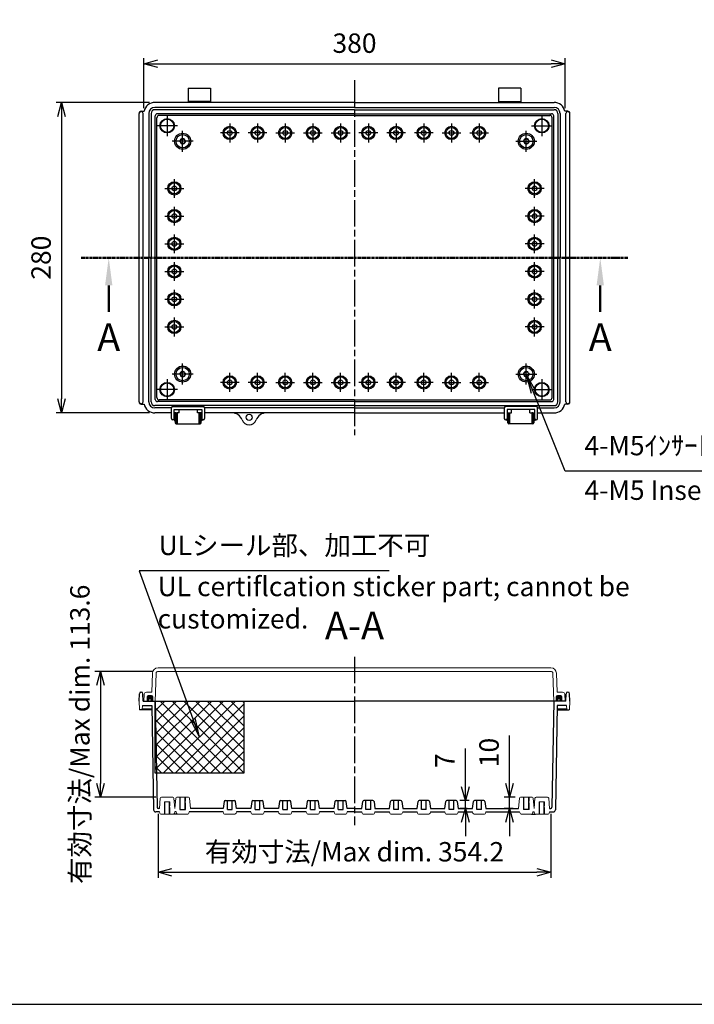
# Model space of a CAD drawing. Units: millimetres. Extents: x 0 to 4080, y 0 to 1400.
# Drawn here: x 2464 to 3072, y 0 to 888 of the extents above; entities that cross this region are included whole.
import ezdxf

# ---------------------------------------------------------------- set-up
doc = ezdxf.new("R2010")
doc.units = ezdxf.units.MM
doc.header["$LTSCALE"] = 2
for name, pattern in [('AM_ISO02W050x2', [3.75, 3, -0.75]), ('AM_ISO08W050', [18, 12, -1.5, 3, -1.5]), ('CENTER', [2, 1.25, -0.25, 0.25, -0.25])]:
    doc.linetypes.add(name, pattern=pattern)
for name, color, linetype, lineweight in [('AM_10', 7, 'AM_ISO08W050', 50), ('AM_5', 3, 'Continuous', 25), ('AM_7', 4, 'AM_ISO08W050', 25), ('ｶﾞｽｹｯﾄ', 5, 'Continuous', 50), ('ﾄｯﾌﾟｶﾊﾞｰ', 7, 'Continuous', 25), ('ﾎﾞﾃﾞｨｰ', 2, 'Continuous', 25), ('ﾎﾞﾃﾞｨｰ0', 2, 'AM_ISO02W050x2', 13), ('ﾗｯﾁ', 3, 'Continuous', 25), ('ﾗｯﾁ金具', 6, 'Continuous', 25)]:
    doc.layers.add(name, color=color, linetype=linetype, lineweight=lineweight)
doc.layers.add('ULｼｰﾙ', color=7, linetype='Continuous')
doc.styles.add('ACISOTS', font='isocp.shx', dxfattribs={"height": 1, "bigfont": 'extfont.shx'})
doc.styles.get("Standard").update_dxf_attribs({"font": 'ISOCP.SHX', "bigfont": 'EXTFONT.SHX'})
doc.styles.add('takachi1', font='MS PGothic.ttf', dxfattribs={"height": 2.5})
doc.dimstyles.new('AM_ISO$0', dxfattribs={"dimtxt": 3.5, "dimasz": 2.5, "dimexe": 1, "dimexo": 1, "dimgap": 1.5, "dimtad": 1, "dimdsep": 46, "dimtxsty": 'STANDARD', "dimblk": 'OPEN30', "dimcen": 0, "dimclrd": 3, "dimclre": 3, "dimclrt": 2, "dimadec": 0, "dimazin": 2, "dimtp": 0.1, "dimtm": 0.1, "dimtfac": 0.71, "dimtmove": 0, "dimatfit": 3, "dimldrblk": 'OPEN30', "dimfxl": 1, "dimlwd": -1, "dimlwe": -1, "dimarcsym": 0})

# ---------------------------------------------------------------- blocks, each defined once
blk = doc.blocks.new('*S71')
at = {"layer": 'AM_10', "color": 7, "linetype": 'CENTER'}
for p, q in [((2519.26, 673.58), (2569.26, 673.58)), ((3012.66, 673.58), (2962.66, 673.58))]:
    blk.add_line(p, q, dxfattribs=at)
at = {"layer": 'AM_10', "color": 1, "linetype": 'CENTER'}
blk.add_line((2569.26, 673.58), (2962.66, 673.58), dxfattribs=at)
at = {"layer": 'AM_10', "color": 7, "linetype": 'AM_ISO08W050'}
for p, q in [((2544.26, 648.58), (2544.26, 623.58)), ((2987.66, 648.58), (2987.66, 623.58))]:
    blk.add_line(p, q, dxfattribs=at)
at = {"layer": 'AM_10', "color": 7, "linetype": 'Continuous', "extrusion": (0, 0, -1)}
blk.add_trace([(-2540.97, 648.58), (-2547.56, 648.58), (-2544.26, 673.58)], dxfattribs=at)
at = {"layer": 'AM_10', "color": 7, "linetype": 'Continuous'}
blk.add_trace([(2990.96, 648.58), (2984.37, 648.58), (2987.66, 673.58)], dxfattribs=at)
at = {"layer": 'AM_10', "color": 7, "char_height": 25, "attachment_point": 5, "style": 'ACISOTS'}
for s, insert in [('A', (2544.26, 598.58)), ('A', (2987.66, 598.58)), ('A-A', (2765.96, 338.58))]:
    blk.add_mtext(s, dxfattribs=dict(at, insert=insert))
blk = doc.blocks.new('_Open30')
at = {"color": 0, "linetype": 'ByBlock', "lineweight": -2}
for p, q in [((-1, 0.268), (0, 0)), ((0, 0), (-1, -0.268)), ((0, 0), (-1, 0))]:
    blk.add_line(p, q, dxfattribs=at)
blk = doc.blocks.new('*D38')
at = {"layer": 'AM_5', "color": 3}
for p, q in [((2580.96, 813.58), (2496.76, 813.58)), ((2501.76, 801.08), (2501.76, 546.08)), ((2580.96, 533.58), (2496.76, 533.58))]:
    blk.add_line(p, q, dxfattribs=at)
at = {"layer": 'Defpoints', "color": 0}
for p in [(2585.96, 813.58), (2501.76, 533.58), (2585.96, 533.58)]:
    blk.add_point(p, dxfattribs=at)
at = {"layer": 'AM_5', "color": 3, "xscale": 12.5, "yscale": 12.5, "zscale": 12.5}
for p, rotation in [((2501.76, 813.58), 90), ((2501.76, 533.58), 270)]:
    blk.add_blockref('_Open30', p, dxfattribs=dict(at, rotation=rotation))
at = {"layer": 'AM_5', "color": 2, "insert": (2485.51, 673.58), "char_height": 17.5, "attachment_point": 5, "rotation": 90}
blk.add_mtext('280', dxfattribs=at)
blk = doc.blocks.new('*D39')
at = {"layer": 'AM_5', "color": 3}
for p, q in [((2575.96, 808.58), (2575.96, 853.58)), ((2955.96, 808.58), (2955.96, 853.58)), ((2588.46, 848.58), (2943.46, 848.58))]:
    blk.add_line(p, q, dxfattribs=at)
at = {"layer": 'Defpoints', "color": 0}
for p in [(2955.96, 848.58), (2575.96, 803.58), (2955.96, 803.58)]:
    blk.add_point(p, dxfattribs=at)
at = {"layer": 'AM_5', "color": 3, "xscale": 12.5, "yscale": 12.5, "zscale": 12.5, "rotation": 180}
blk.add_blockref('_Open30', (2575.96, 848.58), dxfattribs=at)
at = {"layer": 'AM_5', "color": 3, "xscale": 12.5, "yscale": 12.5, "zscale": 12.5}
blk.add_blockref('_Open30', (2955.96, 848.58), dxfattribs=at)
at = {"layer": 'AM_5', "color": 2, "insert": (2765.96, 864.83), "char_height": 17.5, "attachment_point": 5}
blk.add_mtext('380', dxfattribs=at)
blk = doc.blocks.new('*D41')
at = {"layer": 'AM_5', "color": 3}
for p, q in [((2588.84, 171.78), (2588.84, 114.08)), ((2943.09, 171.78), (2943.09, 114.08)), ((2601.34, 119.08), (2930.59, 119.08))]:
    blk.add_line(p, q, dxfattribs=at)
at = {"layer": 'Defpoints', "color": 0}
for p in [(2588.84, 176.78), (2943.09, 176.78), (2943.09, 119.08)]:
    blk.add_point(p, dxfattribs=at)
at = {"layer": 'AM_5', "color": 3, "xscale": 12.5, "yscale": 12.5, "zscale": 12.5, "rotation": 180}
blk.add_blockref('_Open30', (2588.84, 119.08), dxfattribs=at)
at = {"layer": 'AM_5', "color": 3, "xscale": 12.5, "yscale": 12.5, "zscale": 12.5}
blk.add_blockref('_Open30', (2943.09, 119.08), dxfattribs=at)
at = {"layer": 'AM_5', "color": 2, "insert": (2765.96, 135.33), "char_height": 17.5, "attachment_point": 5}
blk.add_mtext('有効寸法/Max dim. 354.2', dxfattribs=at)
blk = doc.blocks.new('*D51')
at = {"layer": 'AM_5', "color": 3}
for p, q in [((2583.98, 300.38), (2531.76, 300.38)), ((2536.76, 287.88), (2536.76, 199.28)), ((2586.78, 186.78), (2531.76, 186.78))]:
    blk.add_line(p, q, dxfattribs=at)
at = {"layer": 'Defpoints', "color": 0}
for p in [(2588.98, 300.38), (2536.76, 186.78), (2591.78, 186.78)]:
    blk.add_point(p, dxfattribs=at)
at = {"layer": 'AM_5', "color": 3, "xscale": 12.5, "yscale": 12.5, "zscale": 12.5}
for p, rotation in [((2536.76, 300.38), 90), ((2536.76, 186.78), 270)]:
    blk.add_blockref('_Open30', p, dxfattribs=dict(at, rotation=rotation))
at = {"layer": 'AM_5', "color": 2, "insert": (2520.51, 243.58), "char_height": 17.5, "attachment_point": 5, "rotation": 90}
blk.add_mtext('有効寸法/Max dim. 113.6', dxfattribs=at)
blk = doc.blocks.new('*D52')
at = {"layer": 'AM_5', "color": 3}
for p, q in [((2865.96, 196.28), (2865.96, 230.78)), ((2869.35, 183.78), (2860.96, 183.78)), ((2865.96, 176.78), (2865.96, 183.78)), ((2867.47, 176.78), (2860.96, 176.78)), ((2865.96, 164.28), (2865.96, 151.78))]:
    blk.add_line(p, q, dxfattribs=at)
at = {"layer": 'Defpoints', "color": 0}
for p in [(2865.96, 183.78), (2874.35, 183.78), (2872.47, 176.78)]:
    blk.add_point(p, dxfattribs=at)
at = {"layer": 'AM_5', "color": 3, "xscale": 12.5, "yscale": 12.5, "zscale": 12.5}
for p, rotation in [((2865.96, 183.78), 270), ((2865.96, 176.78), 90)]:
    blk.add_blockref('_Open30', p, dxfattribs=dict(at, rotation=rotation))
at = {"layer": 'AM_5', "color": 2, "insert": (2849.71, 219.78), "char_height": 17.5, "attachment_point": 5, "rotation": 90}
blk.add_mtext('7', dxfattribs=at)
blk = doc.blocks.new('*D53')
at = {"layer": 'AM_5', "color": 3}
for p, q in [((2905.86, 199.28), (2905.86, 242.54)), ((2910.76, 186.78), (2900.86, 186.78)), ((2905.86, 176.78), (2905.86, 186.78)), ((2908.96, 176.78), (2900.86, 176.78)), ((2905.86, 164.28), (2905.86, 151.78))]:
    blk.add_line(p, q, dxfattribs=at)
at = {"layer": 'Defpoints', "color": 0}
for p in [(2905.86, 186.78), (2915.76, 186.78), (2913.96, 176.78)]:
    blk.add_point(p, dxfattribs=at)
at = {"layer": 'AM_5', "color": 3, "xscale": 12.5, "yscale": 12.5, "zscale": 12.5}
for p, rotation in [((2905.86, 186.78), 270), ((2905.86, 176.78), 90)]:
    blk.add_blockref('_Open30', p, dxfattribs=dict(at, rotation=rotation))
at = {"layer": 'AM_5', "color": 2, "insert": (2889.61, 227.16), "char_height": 17.5, "attachment_point": 5, "rotation": 90}
blk.add_mtext('10', dxfattribs=at)
blk = doc.blocks.new('TK-A3')
blk.add_lwpolyline([(0, 0), (403, 0), (403, 280), (0, 280)], close=True)
blk = doc.blocks.new('*S74')
at = {"layer": 'ULｼｰﾙ', "color": 3}
for p, q in [((2797.22, 391.08), (2571.76, 391.08)), ((2571.76, 391.08), (2620.2, 257.53))]:
    blk.add_line(p, q, dxfattribs=at)
at = {"layer": 'ULｼｰﾙ', "color": 3, "linetype": 'Continuous'}
for p, q in [((2626.16, 241.08), (2622.36, 258.32)), ((2618.03, 256.75), (2626.16, 241.08)), ((2620.2, 257.53), (2626.16, 241.08))]:
    blk.add_line(p, q, dxfattribs=at)
at = {"layer": 'ULｼｰﾙ', "color": 2, "insert": (2589.26, 399.83), "char_height": 17.5, "attachment_point": 7, "style": 'ACISOTS'}
blk.add_mtext('ULシール部、加工不可', dxfattribs=at)
blk = doc.blocks.new('*S77')
at = {"layer": 'AM_5', "color": 3, "linetype": 'Continuous'}
for p, q in [((2927.46, 552.33), (2920.96, 568.58)), ((2929.6, 553.19), (2920.96, 568.58)), ((2920.96, 568.58), (2925.32, 551.48))]:
    blk.add_line(p, q, dxfattribs=at)
at = {"layer": 'AM_5', "color": 3}
for p, q in [((2955.96, 481.08), (2927.46, 552.33)), ((3102.09, 481.08), (2955.96, 481.08))]:
    blk.add_line(p, q, dxfattribs=at)
at = {"layer": 'AM_5', "color": 2, "insert": (2973.46, 489.83), "char_height": 17.5, "attachment_point": 7, "style": 'ACISOTS'}
blk.add_mtext('4-M5ｲﾝｻｰﾄﾅｯﾄ', dxfattribs=at)
blk = doc.blocks.new('*S72')
at = {"layer": 'AM_10', "color": 7, "linetype": 'CENTER'}
for p, q in [((2519.26, 673.58), (2569.26, 673.58)), ((3012.66, 673.58), (2962.66, 673.58))]:
    blk.add_line(p, q, dxfattribs=at)
at = {"layer": 'AM_10', "color": 1, "linetype": 'CENTER'}
blk.add_line((2569.26, 673.58), (2962.66, 673.58), dxfattribs=at)
at = {"layer": 'AM_10', "color": 7, "linetype": 'AM_ISO08W050'}
for p, q in [((2544.26, 648.58), (2544.26, 623.58)), ((2987.66, 648.58), (2987.66, 623.58))]:
    blk.add_line(p, q, dxfattribs=at)
at = {"layer": 'AM_10', "color": 7, "linetype": 'Continuous', "extrusion": (0, 0, -1)}
blk.add_trace([(-2540.97, 648.58), (-2547.56, 648.58), (-2544.26, 673.58)], dxfattribs=at)
at = {"layer": 'AM_10', "color": 7, "linetype": 'Continuous'}
blk.add_trace([(2990.96, 648.58), (2984.37, 648.58), (2987.66, 673.58)], dxfattribs=at)
at = {"layer": 'AM_10', "color": 7, "char_height": 25, "attachment_point": 5, "style": 'ACISOTS'}
for s, insert in [('A', (2544.26, 598.58)), ('A', (2987.66, 598.58)), ('A-A', (2765.96, 338.58))]:
    blk.add_mtext(s, dxfattribs=dict(at, insert=insert))

msp = doc.modelspace()

# ---------------------------------------------------------------- hatches: boundary and pattern name
at = {"layer": 'ULｼｰﾙ', "ltscale": 2}
h = msp.add_hatch(dxfattribs=at)
h.set_pattern_fill('_USER', color=256, scale=7.5, angle=45, style=0, double=1, pattern_type=0)
h.set_pattern_definition([(45, (2237.481, -688.3835), (-5.3033, 5.3033), []), (135, (2237.481, -688.3835), (-5.3033, -5.3033), [])])
h.paths.add_polyline_path([(2666.16, 273.58), (2586.16, 273.58), (2586.16, 208.58), (2666.16, 208.58)])
at = {"layer": 'ｶﾞｽｹｯﾄ'}
h = msp.add_hatch(color=256, dxfattribs=at)
edge = h.paths.add_edge_path()
edge.add_arc((2581.46, 275.08), 0.995, 90, 180)
edge.add_line((2580.46, 275.08), (2580.46, 273.58))
edge.add_line((2580.46, 273.58), (2578.96, 273.58))
edge.add_line((2578.96, 273.58), (2578.96, 277.58))
edge.add_arc((2579.96, 277.58), 1, -270, -180, ccw=False)
edge.add_line((2579.96, 278.58), (2582.96, 278.58))
edge.add_arc((2582.96, 277.58), 1, 0, 90, ccw=False)
edge.add_line((2583.96, 277.58), (2583.96, 273.58))
edge.add_line((2583.96, 273.58), (2582.46, 273.58))
edge.add_line((2582.46, 273.58), (2582.46, 275.08))
edge.add_arc((2581.47, 275.08), 0.995, 0, 90)
edge.add_line((2581.47, 276.08), (2581.46, 276.08))
h = msp.add_hatch(color=256, dxfattribs=at)
edge = h.paths.add_edge_path()
edge.add_arc((2950.47, 275.08), 0.995, 0, 90, ccw=False)
edge.add_line((2951.46, 275.08), (2951.46, 273.58))
edge.add_line((2951.46, 273.58), (2952.96, 273.58))
edge.add_line((2952.96, 273.58), (2952.96, 277.58))
edge.add_arc((2951.96, 277.58), 1, 360, 450)
edge.add_line((2951.96, 278.58), (2948.96, 278.58))
edge.add_arc((2948.96, 277.58), 1, 90, 180)
edge.add_line((2947.96, 277.58), (2947.96, 273.58))
edge.add_line((2947.96, 273.58), (2949.46, 273.58))
edge.add_line((2949.46, 273.58), (2949.46, 275.08))
edge.add_arc((2950.46, 275.08), 0.995, 90, 180, ccw=False)
edge.add_line((2950.46, 276.08), (2950.47, 276.08))

# ---------------------------------------------------------------- linework, layer by layer
at = {"layer": 'AM_7'}
for p, q in [((2765.96, 833.58), (2765.96, 513.58)), ((2596.96, 802.04), (2596.96, 783.11)), ((2934.96, 802.04), (2934.96, 783.11)), ((2606.43, 792.58), (2587.5, 792.58)), ((2653.46, 794.55), (2653.46, 777.61)), ((2678.46, 794.55), (2678.46, 777.61)), ((2703.46, 794.55), (2703.46, 777.61)), ((2728.46, 794.55), (2728.46, 777.61)), ((2753.46, 794.55), (2753.46, 777.61)), ((2778.46, 794.55), (2778.46, 777.61)), ((2803.46, 794.55), (2803.46, 777.61)), ((2828.46, 794.55), (2828.46, 777.61)), ((2853.46, 794.55), (2853.46, 777.61)), ((2878.46, 794.55), (2878.46, 777.61)), ((2925.5, 792.58), (2944.43, 792.58)), ((2610.96, 769.11), (2610.96, 788.04)), ((2661.93, 786.08), (2644.99, 786.08)), ((2686.93, 786.08), (2669.99, 786.08)), ((2694.99, 786.08), (2711.93, 786.08)), ((2719.99, 786.08), (2736.93, 786.08)), ((2744.99, 786.08), (2761.93, 786.08)), ((2786.93, 786.08), (2769.99, 786.08)), ((2811.93, 786.08), (2794.99, 786.08)), ((2836.93, 786.08), (2819.99, 786.08)), ((2844.99, 786.08), (2861.93, 786.08)), ((2869.99, 786.08), (2886.93, 786.08)), ((2920.96, 769.11), (2920.96, 788.04)), ((2620.43, 778.58), (2601.5, 778.58)), ((2911.5, 778.58), (2930.43, 778.58)), ((2603.46, 727.61), (2603.46, 744.55)), ((2928.46, 727.61), (2928.46, 744.55)), ((2594.99, 736.08), (2611.93, 736.08)), ((2936.93, 736.08), (2919.99, 736.08)), ((2603.46, 702.61), (2603.46, 719.55)), ((2928.46, 702.61), (2928.46, 719.55)), ((2594.99, 711.08), (2611.93, 711.08)), ((2936.93, 711.08), (2919.99, 711.08)), ((2603.46, 677.61), (2603.46, 694.55)), ((2928.46, 677.61), (2928.46, 694.55)), ((2594.99, 686.08), (2611.93, 686.08)), ((2936.93, 686.08), (2919.99, 686.08)), ((2603.46, 652.61), (2603.46, 669.55)), ((2928.46, 652.61), (2928.46, 669.55)), ((2594.99, 661.08), (2611.93, 661.08)), ((2936.93, 661.08), (2919.99, 661.08)), ((2603.46, 627.61), (2603.46, 644.55)), ((2928.46, 627.61), (2928.46, 644.55)), ((2594.99, 636.08), (2611.93, 636.08)), ((2936.93, 636.08), (2919.99, 636.08)), ((2603.46, 602.61), (2603.46, 619.55)), ((2928.46, 602.61), (2928.46, 619.55)), ((2594.99, 611.08), (2611.93, 611.08)), ((2936.93, 611.08), (2919.99, 611.08)), ((2610.96, 559.11), (2610.96, 578.04)), ((2920.96, 559.11), (2920.96, 578.04)), ((2620.43, 568.58), (2601.5, 568.58)), ((2653.46, 552.61), (2653.46, 569.55)), ((2678.46, 552.61), (2678.46, 569.55)), ((2703.46, 552.61), (2703.46, 569.55)), ((2728.46, 552.61), (2728.46, 569.55)), ((2753.46, 552.61), (2753.46, 569.55)), ((2778.46, 552.61), (2778.46, 569.55)), ((2803.46, 552.61), (2803.46, 569.55)), ((2828.46, 552.61), (2828.46, 569.55)), ((2853.46, 552.61), (2853.46, 569.55)), ((2878.46, 552.61), (2878.46, 569.55)), ((2911.5, 568.58), (2930.43, 568.58)), ((2596.96, 564.04), (2596.96, 545.11)), ((2661.93, 561.08), (2644.99, 561.08)), ((2686.93, 561.08), (2669.99, 561.08)), ((2694.99, 561.08), (2711.93, 561.08)), ((2719.99, 561.08), (2736.93, 561.08)), ((2744.99, 561.08), (2761.93, 561.08)), ((2786.93, 561.08), (2769.99, 561.08)), ((2811.93, 561.08), (2794.99, 561.08)), ((2836.93, 561.08), (2819.99, 561.08)), ((2844.99, 561.08), (2861.93, 561.08)), ((2869.99, 561.08), (2886.93, 561.08)), ((2934.96, 564.04), (2934.96, 545.11)), ((2606.43, 554.58), (2587.5, 554.58)), ((2925.5, 554.58), (2944.43, 554.58)), ((2765.96, 313.58), (2765.96, 161.58))]:
    msp.add_line(p, q, dxfattribs=at)
at = {"layer": 'ULｼｰﾙ'}
msp.add_lwpolyline([(2586.16, 273.58), (2666.16, 273.58), (2666.16, 208.58), (2586.16, 208.58)], close=True, dxfattribs=at)
at = {"layer": 'ﾄｯﾌﾟｶﾊﾞｰ', "lineweight": 0}
for p, q in [((2765.96, 303.58), (2588.76, 303.58)), ((2765.96, 303.58), (2943.17, 303.58)), ((2583.16, 281.58), (2583.76, 298.75)), ((2586.11, 273.58), (2586.98, 298.45)), ((2765.96, 300.38), (2588.98, 300.38)), ((2765.96, 300.38), (2942.95, 300.38)), ((2945.81, 273.58), (2944.95, 298.45)), ((2948.76, 281.58), (2948.16, 298.75)), ((2575.96, 273.58), (2576.28, 279.68)), ((2583.16, 281.58), (2578.28, 281.58)), ((2578.96, 273.58), (2578.96, 277.58)), ((2579.96, 278.58), (2582.96, 278.58)), ((2583.96, 273.58), (2583.96, 277.58)), ((2947.96, 273.58), (2947.96, 277.58)), ((2948.76, 281.58), (2953.65, 281.58)), ((2951.96, 278.58), (2948.96, 278.58)), ((2952.96, 273.58), (2952.96, 277.58)), ((2955.96, 273.58), (2955.64, 279.68))]:
    msp.add_line(p, q, dxfattribs=at)
for centre, radius, start, end in [((2588.76, 298.58), 5, 90, 178), ((2943.17, 298.58), 5, 2, 90), ((2588.98, 298.38), 2, 90, 178), ((2942.95, 298.38), 2, 2, 90), ((2578.28, 279.58), 2, 90, 177), ((2579.96, 277.58), 1, 90, 180), ((2582.96, 277.58), 1, 0, 90), ((2948.96, 277.58), 1, 90, 180), ((2951.96, 277.58), 1, 0, 90), ((2953.65, 279.58), 2, 3, 90)]:
    msp.add_arc(centre, radius, start, end, dxfattribs=at)
at = {"layer": 'ﾎﾞﾃﾞｨｰ'}
for p, q in [((2615.96, 826.58), (2615.96, 813.58)), ((2615.96, 826.58), (2635.96, 826.58)), ((2635.96, 826.58), (2635.96, 813.58)), ((2895.96, 826.58), (2895.96, 813.58)), ((2915.96, 826.58), (2895.96, 826.58)), ((2915.96, 826.58), (2915.96, 813.58)), ((2765.96, 813.58), (2585.96, 813.58)), ((2765.96, 809.08), (2585.96, 809.08)), ((2635.96, 814.58), (2615.96, 814.58)), ((2765.96, 813.58), (2945.96, 813.58)), ((2765.96, 809.08), (2945.96, 809.08)), ((2895.96, 814.58), (2915.96, 814.58)), ((2571.76, 543.58), (2571.76, 803.58)), ((2573.51, 805.63), (2576.18, 805.63)), ((2575.26, 543.58), (2575.26, 803.58)), ((2580.46, 803.58), (2580.46, 673.58)), ((2582.46, 803.58), (2582.46, 673.58)), ((2765.96, 807.08), (2585.96, 807.08)), ((2586.16, 545.77), (2586.16, 801.39)), ((2587.68, 547.29), (2587.68, 799.87)), ((2765.96, 803.38), (2588.15, 803.38)), ((2765.96, 801.86), (2589.67, 801.86)), ((2765.96, 807.08), (2945.96, 807.08)), ((2765.96, 803.38), (2943.77, 803.38)), ((2765.96, 801.86), (2942.26, 801.86)), ((2944.25, 547.29), (2944.25, 799.87)), ((2945.76, 545.77), (2945.76, 801.39)), ((2949.46, 803.58), (2949.46, 673.58)), ((2951.46, 803.58), (2951.46, 673.58)), ((2958.41, 805.63), (2955.75, 805.63)), ((2956.66, 543.58), (2956.66, 803.58)), ((2960.16, 543.58), (2960.16, 803.58)), ((2580.46, 543.58), (2580.46, 673.58)), ((2582.46, 543.58), (2582.46, 673.58)), ((2949.46, 543.58), (2949.46, 673.58)), ((2951.46, 543.58), (2951.46, 673.58)), ((2765.96, 543.78), (2588.15, 543.78)), ((2765.96, 545.3), (2589.67, 545.3)), ((2765.96, 545.3), (2942.26, 545.3)), ((2765.96, 543.78), (2943.77, 543.78)), ((2573.51, 541.53), (2576.18, 541.53)), ((2765.96, 540.08), (2585.96, 540.08)), ((2600.82, 538.08), (2585.96, 538.08)), ((2600.81, 533.58), (2585.96, 533.58)), ((2604.21, 533.58), (2603.31, 533.58)), ((2605.21, 533.58), (2605.96, 533.58)), ((2626.71, 533.58), (2625.96, 533.58)), ((2628.31, 533.58), (2627.71, 533.58)), ((2765.96, 538.08), (2630.81, 538.08)), ((2765.96, 533.58), (2630.81, 533.58)), ((2765.96, 540.08), (2945.96, 540.08)), ((2765.96, 538.08), (2901.12, 538.08)), ((2765.96, 533.58), (2901.11, 533.58)), ((2903.61, 533.58), (2904.21, 533.58)), ((2905.21, 533.58), (2905.96, 533.58)), ((2926.71, 533.58), (2925.96, 533.58)), ((2927.71, 533.58), (2928.61, 533.58)), ((2931.11, 538.08), (2945.96, 538.08)), ((2931.11, 533.58), (2945.96, 533.58)), ((2958.41, 541.53), (2955.75, 541.53)), ((2571.76, 273.58), (2571.88, 280.11)), ((2573.38, 281.58), (2573.65, 281.58)), ((2575.26, 273.58), (2575.15, 280.11)), ((2581.46, 276.08), (2581.47, 276.08)), ((2950.47, 276.08), (2950.46, 276.08)), ((2956.66, 273.58), (2956.78, 280.11)), ((2958.55, 281.58), (2958.28, 281.58)), ((2960.16, 273.58), (2960.05, 280.11)), ((2574.67, 269.58), (2583.03, 269.58)), ((2575.26, 273.58), (2765.96, 273.58)), ((2580.46, 273.58), (2580.46, 275.08)), ((2582.46, 273.58), (2582.46, 275.08)), ((2583.03, 269.58), (2584.68, 175.55)), ((2586.16, 273.58), (2587.84, 177.76)), ((2956.66, 273.58), (2765.96, 273.58)), ((2945.76, 273.58), (2944.09, 177.76)), ((2948.9, 269.58), (2947.25, 175.55)), ((2957.26, 269.58), (2948.9, 269.58)), ((2949.46, 273.58), (2949.46, 275.08)), ((2951.46, 273.58), (2951.46, 275.08)), ((2583.1, 265.58), (2572.53, 265.58)), ((2948.83, 265.58), (2959.4, 265.58)), ((2608.81, 175.78), (2608.81, 186.78)), ((2613.11, 175.78), (2613.11, 186.78)), ((2918.81, 175.78), (2918.81, 186.78)), ((2923.11, 175.78), (2923.11, 186.78)), ((2594.81, 171.58), (2594.81, 182.58)), ((2599.11, 171.58), (2599.11, 182.58)), ((2604.57, 183.68), (2603.33, 183.68)), ((2648.36, 182.92), (2647.47, 176.78)), ((2649.35, 183.78), (2657.58, 183.78)), ((2651.31, 175.78), (2651.31, 183.78)), ((2655.61, 175.78), (2655.61, 183.78)), ((2659.46, 176.78), (2658.57, 182.92)), ((2673.36, 182.92), (2672.47, 176.78)), ((2674.35, 183.78), (2682.58, 183.78)), ((2676.31, 175.78), (2676.31, 183.78)), ((2680.61, 175.78), (2680.61, 183.78)), ((2684.46, 176.78), (2683.57, 182.92)), ((2698.36, 182.92), (2697.47, 176.78)), ((2699.35, 183.78), (2707.58, 183.78)), ((2701.31, 175.78), (2701.31, 183.78)), ((2705.61, 175.78), (2705.61, 183.78)), ((2709.46, 176.78), (2708.57, 182.92)), ((2723.36, 182.92), (2722.47, 176.78)), ((2724.35, 183.78), (2732.58, 183.78)), ((2726.31, 175.78), (2726.31, 183.78)), ((2730.61, 175.78), (2730.61, 183.78)), ((2734.46, 176.78), (2733.57, 182.92)), ((2748.36, 182.92), (2747.47, 176.78)), ((2749.35, 183.78), (2757.58, 183.78)), ((2751.31, 175.78), (2751.31, 183.78)), ((2755.61, 175.78), (2755.61, 183.78)), ((2759.46, 176.78), (2758.57, 182.92)), ((2772.47, 176.78), (2773.36, 182.92)), ((2782.58, 183.78), (2774.35, 183.78)), ((2776.31, 175.78), (2776.31, 183.78)), ((2780.61, 175.78), (2780.61, 183.78)), ((2783.57, 182.92), (2784.46, 176.78)), ((2797.47, 176.78), (2798.36, 182.92)), ((2807.58, 183.78), (2799.35, 183.78)), ((2801.31, 175.78), (2801.31, 183.78)), ((2805.61, 175.78), (2805.61, 183.78)), ((2808.57, 182.92), (2809.46, 176.78)), ((2822.47, 176.78), (2823.36, 182.92)), ((2832.58, 183.78), (2824.35, 183.78)), ((2826.31, 175.78), (2826.31, 183.78)), ((2830.61, 175.78), (2830.61, 183.78)), ((2833.57, 182.92), (2834.46, 176.78)), ((2847.47, 176.78), (2848.36, 182.92)), ((2857.58, 183.78), (2849.35, 183.78)), ((2851.31, 175.78), (2851.31, 183.78)), ((2855.61, 175.78), (2855.61, 183.78)), ((2858.57, 182.92), (2859.46, 176.78)), ((2872.47, 176.78), (2873.36, 182.92)), ((2882.58, 183.78), (2874.35, 183.78)), ((2876.31, 175.78), (2876.31, 183.78)), ((2880.61, 175.78), (2880.61, 183.78)), ((2883.57, 182.92), (2884.46, 176.78)), ((2927.36, 183.68), (2928.6, 183.68)), ((2932.81, 171.58), (2932.81, 182.58)), ((2937.11, 171.58), (2937.11, 182.58)), ((2590, 173.58), (2586.67, 173.58)), ((2589.99, 176.78), (2588.84, 176.78)), ((2606.27, 171.58), (2602.63, 171.58)), ((2603.96, 176.78), (2603.93, 176.78)), ((2604.96, 173.58), (2603.93, 173.58)), ((2608.46, 175.78), (2613.46, 175.78)), ((2647.49, 173.58), (2616.96, 173.58)), ((2647.47, 176.78), (2617.96, 176.78)), ((2651.31, 175.78), (2655.61, 175.78)), ((2672.49, 173.58), (2659.43, 173.58)), ((2672.47, 176.78), (2659.46, 176.78)), ((2676.31, 175.78), (2680.61, 175.78)), ((2697.49, 173.58), (2684.44, 173.58)), ((2697.47, 176.78), (2684.46, 176.78)), ((2701.31, 175.78), (2705.61, 175.78)), ((2722.49, 173.58), (2709.44, 173.58)), ((2722.47, 176.78), (2709.46, 176.78)), ((2726.31, 175.78), (2730.61, 175.78)), ((2747.49, 173.58), (2734.44, 173.58)), ((2747.47, 176.78), (2734.46, 176.78)), ((2751.31, 175.78), (2755.61, 175.78)), ((2765.96, 173.58), (2759.44, 173.58)), ((2765.96, 176.78), (2759.46, 176.78)), ((2765.96, 176.78), (2772.47, 176.78)), ((2765.96, 173.58), (2772.49, 173.58)), ((2780.61, 175.78), (2776.31, 175.78)), ((2784.44, 173.58), (2797.49, 173.58)), ((2784.46, 176.78), (2797.47, 176.78)), ((2805.61, 175.78), (2801.31, 175.78)), ((2809.44, 173.58), (2822.49, 173.58)), ((2809.46, 176.78), (2822.47, 176.78)), ((2830.61, 175.78), (2826.31, 175.78)), ((2834.44, 173.58), (2847.49, 173.58)), ((2834.46, 176.78), (2847.47, 176.78)), ((2855.61, 175.78), (2851.31, 175.78)), ((2859.44, 173.58), (2872.49, 173.58)), ((2859.46, 176.78), (2872.47, 176.78)), ((2880.61, 175.78), (2876.31, 175.78)), ((2884.43, 173.58), (2914.96, 173.58)), ((2884.46, 176.78), (2913.96, 176.78)), ((2923.46, 175.78), (2918.46, 175.78)), ((2925.66, 171.58), (2929.3, 171.58)), ((2926.96, 173.58), (2928, 173.58)), ((2927.96, 176.78), (2927.99, 176.78)), ((2941.93, 176.78), (2943.09, 176.78)), ((2941.93, 173.58), (2945.25, 173.58))]:
    msp.add_line(p, q, dxfattribs=at)
at = {"layer": 'ﾎﾞﾃﾞｨｰ', "lineweight": 0}
for p, q in [((2571.76, 273.58), (2572.03, 266.06)), ((2574.67, 269.58), (2574.55, 266.06)), ((2574.57, 266.58), (2583.09, 266.58)), ((2578.77, 266.58), (2578.75, 266.06)), ((2957.36, 266.58), (2948.84, 266.58)), ((2953.16, 266.58), (2953.18, 266.06)), ((2957.26, 269.58), (2957.38, 266.06)), ((2960.16, 273.58), (2959.9, 266.06)), ((2602.15, 186.78), (2591.78, 186.78)), ((2605.76, 186.78), (2616.17, 186.78)), ((2926.17, 186.78), (2915.76, 186.78)), ((2929.78, 186.78), (2940.15, 186.78)), ((2590.79, 185.87), (2589.99, 176.78)), ((2594.46, 182.58), (2599.46, 182.58)), ((2603.14, 185.87), (2603.93, 176.78)), ((2604.76, 185.87), (2603.96, 176.78)), ((2617.17, 185.87), (2617.96, 176.78)), ((2914.76, 185.87), (2913.96, 176.78)), ((2927.17, 185.87), (2927.96, 176.78)), ((2928.79, 185.87), (2927.99, 176.78)), ((2937.46, 182.58), (2932.46, 182.58)), ((2941.14, 185.87), (2941.93, 176.78)), ((2590, 173.58), (2590.33, 172.32)), ((2602.63, 171.58), (2591.3, 171.58)), ((2603.93, 173.58), (2603.59, 172.32)), ((2605.3, 172.32), (2604.96, 173.58)), ((2606.27, 171.58), (2610.96, 171.58)), ((2615.66, 171.58), (2610.96, 171.58)), ((2616.63, 172.32), (2616.96, 173.58)), ((2647.83, 172.32), (2647.49, 173.58)), ((2648.79, 171.58), (2653.46, 171.58)), ((2658.14, 171.58), (2653.46, 171.58)), ((2659.1, 172.32), (2659.44, 173.58)), ((2672.83, 172.32), (2672.49, 173.58)), ((2673.79, 171.58), (2678.46, 171.58)), ((2683.14, 171.58), (2678.46, 171.58)), ((2684.1, 172.32), (2684.44, 173.58)), ((2697.83, 172.32), (2697.49, 173.58)), ((2698.79, 171.58), (2703.46, 171.58)), ((2708.14, 171.58), (2703.46, 171.58)), ((2709.1, 172.32), (2709.44, 173.58)), ((2722.83, 172.32), (2722.49, 173.58)), ((2723.79, 171.58), (2728.46, 171.58)), ((2733.14, 171.58), (2728.46, 171.58)), ((2734.1, 172.32), (2734.44, 173.58)), ((2747.83, 172.32), (2747.49, 173.58)), ((2748.79, 171.58), (2753.46, 171.58)), ((2758.14, 171.58), (2753.46, 171.58)), ((2759.1, 172.32), (2759.44, 173.58)), ((2772.83, 172.32), (2772.49, 173.58)), ((2773.79, 171.58), (2778.46, 171.58)), ((2783.14, 171.58), (2778.46, 171.58)), ((2784.1, 172.32), (2784.44, 173.58)), ((2797.83, 172.32), (2797.49, 173.58)), ((2798.79, 171.58), (2803.46, 171.58)), ((2808.14, 171.58), (2803.46, 171.58)), ((2809.1, 172.32), (2809.44, 173.58)), ((2822.83, 172.32), (2822.49, 173.58)), ((2823.79, 171.58), (2828.46, 171.58)), ((2833.14, 171.58), (2828.46, 171.58)), ((2834.1, 172.32), (2834.44, 173.58)), ((2847.83, 172.32), (2847.49, 173.58)), ((2848.79, 171.58), (2853.46, 171.58)), ((2858.14, 171.58), (2853.46, 171.58)), ((2859.1, 172.32), (2859.44, 173.58)), ((2872.83, 172.32), (2872.49, 173.58)), ((2873.79, 171.58), (2878.46, 171.58)), ((2883.14, 171.58), (2878.46, 171.58)), ((2884.1, 172.32), (2884.44, 173.58)), ((2915.3, 172.32), (2914.96, 173.58)), ((2916.27, 171.58), (2920.96, 171.58)), ((2925.66, 171.58), (2920.96, 171.58)), ((2926.63, 172.32), (2926.96, 173.58)), ((2928, 173.58), (2928.33, 172.32)), ((2929.3, 171.58), (2940.63, 171.58)), ((2941.93, 173.58), (2941.59, 172.32))]:
    msp.add_line(p, q, dxfattribs=at)
at = {"layer": 'ﾎﾞﾃﾞｨｰ'}
for centre, radius in [((2596.96, 792.58), 6.5), ((2596.96, 792.58), 6), ((2653.46, 786.08), 6), ((2653.46, 786.08), 5), ((2678.46, 786.08), 6), ((2678.46, 786.08), 5), ((2703.46, 786.08), 6), ((2703.46, 786.08), 5), ((2728.46, 786.08), 6), ((2728.46, 786.08), 5), ((2753.46, 786.08), 6), ((2753.46, 786.08), 5), ((2778.46, 786.08), 6), ((2778.46, 786.08), 5), ((2803.46, 786.08), 6), ((2803.46, 786.08), 5), ((2828.46, 786.08), 6), ((2828.46, 786.08), 5), ((2853.46, 786.08), 6), ((2853.46, 786.08), 5), ((2878.46, 786.08), 6), ((2878.46, 786.08), 5), ((2934.96, 792.58), 6.5), ((2934.96, 792.58), 6), ((2610.96, 778.58), 7.25), ((2610.96, 778.58), 6), ((2653.46, 786.08), 2.15), ((2678.46, 786.08), 2.15), ((2703.46, 786.08), 2.15), ((2728.46, 786.08), 2.15), ((2753.46, 786.08), 2.15), ((2778.46, 786.08), 2.15), ((2803.46, 786.08), 2.15), ((2828.46, 786.08), 2.15), ((2853.46, 786.08), 2.15), ((2878.46, 786.08), 2.15), ((2920.96, 778.58), 7.25), ((2920.96, 778.58), 6), ((2610.96, 778.58), 2.15), ((2920.96, 778.58), 2.15), ((2603.46, 736.08), 6), ((2603.46, 736.08), 5), ((2603.46, 736.08), 2.15), ((2928.46, 736.08), 6), ((2928.46, 736.08), 5), ((2928.46, 736.08), 2.15), ((2603.46, 711.08), 6), ((2603.46, 711.08), 5), ((2603.46, 711.08), 2.15), ((2928.46, 711.08), 6), ((2928.46, 711.08), 5), ((2928.46, 711.08), 2.15), ((2603.46, 686.08), 6), ((2603.46, 686.08), 5), ((2603.46, 686.08), 2.15), ((2928.46, 686.08), 6), ((2928.46, 686.08), 5), ((2928.46, 686.08), 2.15), ((2603.46, 661.08), 6), ((2928.46, 661.08), 6), ((2603.46, 661.08), 5), ((2603.46, 661.08), 2.15), ((2928.46, 661.08), 5), ((2928.46, 661.08), 2.15), ((2603.46, 636.08), 6), ((2603.46, 636.08), 5), ((2928.46, 636.08), 6), ((2928.46, 636.08), 5), ((2603.46, 636.08), 2.15), ((2928.46, 636.08), 2.15), ((2603.46, 611.08), 6), ((2603.46, 611.08), 5), ((2603.46, 611.08), 2.15), ((2928.46, 611.08), 6), ((2928.46, 611.08), 5), ((2928.46, 611.08), 2.15), ((2610.96, 568.58), 7.25), ((2610.96, 568.58), 6), ((2610.96, 568.58), 2.15), ((2920.96, 568.58), 7.25), ((2920.96, 568.58), 6), ((2920.96, 568.58), 2.15), ((2596.96, 554.58), 6.5), ((2596.96, 554.58), 6), ((2653.46, 561.08), 6), ((2653.46, 561.08), 5), ((2653.46, 561.08), 2.15), ((2678.46, 561.08), 6), ((2678.46, 561.08), 5), ((2678.46, 561.08), 2.15), ((2703.46, 561.08), 6), ((2703.46, 561.08), 5), ((2703.46, 561.08), 2.15), ((2728.46, 561.08), 6), ((2728.46, 561.08), 5), ((2728.46, 561.08), 2.15), ((2753.46, 561.08), 6), ((2753.46, 561.08), 5), ((2753.46, 561.08), 2.15), ((2778.46, 561.08), 6), ((2778.46, 561.08), 5), ((2778.46, 561.08), 2.15), ((2803.46, 561.08), 6), ((2803.46, 561.08), 5), ((2803.46, 561.08), 2.15), ((2828.46, 561.08), 6), ((2828.46, 561.08), 5), ((2828.46, 561.08), 2.15), ((2853.46, 561.08), 6), ((2853.46, 561.08), 5), ((2853.46, 561.08), 2.15), ((2878.46, 561.08), 6), ((2878.46, 561.08), 5), ((2878.46, 561.08), 2.15), ((2934.96, 554.58), 6.5), ((2934.96, 554.58), 6), ((2670.96, 529.58), 2.75)]:
    msp.add_circle(centre, radius, dxfattribs=at)
for centre, radius, start, end in [((2585.96, 803.58), 10, 90, 168.1705), ((2585.96, 803.58), 5.5, 90, 180), ((2945.96, 803.58), 10, 11.8295, 90), ((2945.96, 803.58), 5.5, 0, 90), ((2573.51, 803.58), 1.75, 360, 180), ((2581.76, 803.58), 10, 175.11232, 180), ((2572.8, 804.35), 1, 133.08769, 175.11232), ((2573.51, 803.58), 2.05, 90, 133.08769), ((2585.96, 803.58), 3.5, 90, 180), ((2588.15, 801.39), 1.99, 90, 180), ((2589.67, 799.87), 1.99, 90, 180), ((2942.26, 799.87), 1.99, 0, 90), ((2943.77, 801.39), 1.99, 0, 90), ((2945.96, 803.58), 3.5, 0, 90), ((2958.41, 803.58), 1.75, 0, 180), ((2958.41, 803.58), 2.05, 46.91231, 90), ((2959.13, 804.35), 1, 4.88768, 46.91231), ((2950.16, 803.58), 10, 0, 4.88768), ((2573.51, 543.58), 1.75, 180, 0), ((2581.76, 543.58), 10, 180, 184.88768), ((2572.8, 542.81), 1, 184.88768, 226.91231), ((2573.51, 543.58), 2.05, 226.91231, 270), ((2585.96, 543.58), 5.5, 180, 270), ((2585.96, 543.58), 3.5, 180, 270), ((2588.15, 545.77), 1.99, 180, 270), ((2589.67, 547.29), 1.99, 180, 270), ((2942.26, 547.29), 1.99, 270, 0), ((2943.77, 545.77), 1.99, 270, 0), ((2945.96, 543.58), 5.5, 270, 0), ((2945.96, 543.58), 3.5, 270, 0), ((2958.41, 543.58), 1.75, 180, 0), ((2958.41, 543.58), 2.05, 270, 313.08769), ((2959.13, 542.81), 1, 313.08769, 355.11232), ((2950.16, 543.58), 10, 355.11232, 0), ((2585.96, 543.58), 10, 191.8295, 270), ((2655.33, 523.58), 10, 20.99024, 90), ((2686.6, 523.58), 10, 90, 159.00976), ((2945.96, 543.58), 10, 270, 348.1705), ((2670.96, 529.58), 6.75, 200.99024, 339.00976), ((2573.38, 280.08), 1.5, 90, 179), ((2573.65, 280.08), 1.5, 1, 90), ((2581.46, 275.08), 0.995, 90, 180), ((2581.47, 275.08), 0.995, 0, 90), ((2950.46, 275.08), 0.995, 90, 180), ((2950.47, 275.08), 0.995, 0, 90), ((2958.28, 280.08), 1.5, 90, 179), ((2958.55, 280.08), 1.5, 1, 90), ((2588.84, 177.78), 1, 181, 270), ((2649.35, 182.78), 1, 90, 171.8238), ((2657.58, 182.78), 1, 8.1762, 90), ((2674.35, 182.78), 1, 90, 171.8238), ((2682.58, 182.78), 1, 8.1762, 90), ((2699.35, 182.78), 1, 90, 171.8238), ((2707.58, 182.78), 1, 8.1762, 90), ((2724.35, 182.78), 1, 90, 171.8238), ((2732.58, 182.78), 1, 8.1762, 90), ((2749.35, 182.78), 1, 90, 171.8238), ((2757.58, 182.78), 1, 8.1762, 90), ((2774.35, 182.78), 1, 90, 171.8238), ((2782.58, 182.78), 1, 8.1762, 90), ((2799.35, 182.78), 1, 90, 171.8238), ((2807.58, 182.78), 1, 8.1762, 90), ((2824.35, 182.78), 1, 90, 171.8238), ((2832.58, 182.78), 1, 8.1762, 90), ((2849.35, 182.78), 1, 90, 171.8238), ((2857.58, 182.78), 1, 8.1762, 90), ((2874.35, 182.78), 1, 90, 171.8238), ((2882.58, 182.78), 1, 8.1762, 90), ((2943.09, 177.78), 1, 270, 359), ((2586.67, 175.58), 2, 181, 270), ((2945.25, 175.58), 2, 270, 359)]:
    msp.add_arc(centre, radius, start, end, dxfattribs=at)
at = {"layer": 'ﾎﾞﾃﾞｨｰ', "lineweight": 0}
for centre, radius, start, end in [((2572.53, 266.08), 0.5, 182, 270), ((2959.4, 266.08), 0.5, 270, 358), ((2591.78, 185.78), 0.995, 90, 175), ((2602.15, 185.78), 0.995, 5, 90), ((2605.76, 185.78), 1, 90, 175), ((2616.17, 185.78), 1, 5, 90), ((2915.76, 185.78), 1, 90, 175), ((2926.17, 185.78), 1, 5, 90), ((2929.78, 185.78), 0.995, 90, 175), ((2940.15, 185.78), 0.995, 5, 90), ((2591.3, 172.57), 0.995, 195, 270), ((2602.63, 172.57), 0.995, 270, 345), ((2606.27, 172.58), 1, 195, 270), ((2615.66, 172.58), 1, 270, 345), ((2648.79, 172.57), 0.995, 195, 270), ((2658.14, 172.57), 0.995, 270, 345), ((2673.79, 172.57), 0.995, 195, 270), ((2683.14, 172.57), 0.995, 270, 345), ((2698.79, 172.57), 0.995, 195, 270), ((2708.14, 172.57), 0.995, 270, 345), ((2723.79, 172.57), 0.995, 195, 270), ((2733.14, 172.57), 0.995, 270, 345), ((2748.79, 172.57), 0.995, 195, 270), ((2758.14, 172.57), 0.995, 270, 345), ((2773.79, 172.57), 0.995, 195, 270), ((2783.14, 172.57), 0.995, 270, 345), ((2798.79, 172.57), 0.995, 195, 270), ((2808.14, 172.57), 0.995, 270, 345), ((2823.79, 172.57), 0.995, 195, 270), ((2833.14, 172.57), 0.995, 270, 345), ((2848.79, 172.57), 0.995, 195, 270), ((2858.14, 172.57), 0.995, 270, 345), ((2873.79, 172.57), 0.995, 195, 270), ((2883.14, 172.57), 0.995, 270, 345), ((2916.27, 172.58), 1, 195, 270), ((2925.66, 172.58), 1, 270, 345), ((2929.3, 172.57), 0.995, 195, 270), ((2940.63, 172.57), 0.995, 270, 345)]:
    msp.add_arc(centre, radius, start, end, dxfattribs=at)
at = {"layer": 'ﾎﾞﾃﾞｨｰ', "extrusion": (0, 0, -1)}
for centre in [(2574.05, 266.08), (2578.25, 266.08)]:
    msp.add_ellipse(centre, major_axis=(-0.352, 0.352), ratio=1, start_param=2.391101, end_param=3.926991, dxfattribs=at)
at = {"layer": 'ﾎﾞﾃﾞｨｰ'}
for centre in [(2953.68, 266.08), (2957.88, 266.08)]:
    msp.add_ellipse(centre, major_axis=(0.352, 0.352), ratio=1, start_param=2.391101, end_param=3.926991, dxfattribs=at)
at = {"layer": 'ﾎﾞﾃﾞｨｰ0'}
for p, q in [((2608.46, 175.78), (2608.46, 186.78)), ((2613.46, 175.78), (2613.46, 186.78)), ((2918.46, 175.78), (2918.46, 186.78)), ((2923.46, 175.78), (2923.46, 186.78)), ((2594.46, 171.58), (2594.46, 182.58)), ((2599.46, 171.58), (2599.46, 182.58)), ((2932.46, 171.58), (2932.46, 182.58)), ((2937.46, 171.58), (2937.46, 182.58))]:
    msp.add_line(p, q, dxfattribs=at)
for centre in [(2610.96, 778.58), (2920.96, 778.58), (2610.96, 568.58), (2920.96, 568.58)]:
    msp.add_circle(centre, 2.5, dxfattribs=at)
at = {"layer": 'ﾗｯﾁ'}
for p, q in [((2605.96, 533.58), (2605.96, 523.58)), ((2607.71, 533.58), (2605.96, 533.58)), ((2607.71, 533.58), (2607.71, 536.73)), ((2624.21, 533.58), (2624.21, 536.73)), ((2625.96, 533.58), (2624.21, 533.58)), ((2625.96, 523.58), (2625.96, 533.58)), ((2905.96, 523.58), (2905.96, 533.58)), ((2905.96, 533.58), (2907.71, 533.58)), ((2907.71, 533.58), (2907.71, 536.73)), ((2924.21, 533.58), (2924.21, 536.73)), ((2924.21, 533.58), (2925.96, 533.58)), ((2925.96, 533.58), (2925.96, 523.58)), ((2605.96, 523.58), (2625.96, 523.58)), ((2925.96, 523.58), (2905.96, 523.58))]:
    msp.add_line(p, q, dxfattribs=at)
at = {"layer": 'ﾗｯﾁ金具'}
for p, q in [((2600.81, 528.58), (2600.81, 537.98)), ((2602.06, 539.23), (2629.56, 539.23)), ((2603.31, 528.58), (2603.31, 536.73)), ((2603.31, 536.73), (2628.31, 536.73)), ((2605.21, 533.58), (2604.21, 533.58)), ((2604.21, 533.58), (2604.21, 524.58)), ((2605.21, 533.58), (2605.21, 524.58)), ((2626.71, 524.58), (2626.71, 533.58)), ((2627.71, 533.58), (2626.71, 533.58)), ((2627.71, 524.58), (2627.71, 533.58)), ((2628.31, 536.73), (2628.31, 528.58)), ((2630.81, 537.98), (2630.81, 528.58)), ((2901.11, 537.98), (2901.11, 528.58)), ((2929.86, 539.23), (2902.36, 539.23)), ((2928.61, 536.73), (2903.61, 536.73)), ((2903.61, 536.73), (2903.61, 528.58)), ((2904.21, 524.58), (2904.21, 533.58)), ((2904.21, 533.58), (2905.21, 533.58)), ((2905.21, 524.58), (2905.21, 533.58)), ((2926.71, 533.58), (2927.71, 533.58)), ((2926.71, 533.58), (2926.71, 524.58)), ((2927.71, 533.58), (2927.71, 524.58)), ((2928.61, 528.58), (2928.61, 536.73)), ((2931.11, 528.58), (2931.11, 537.98)), ((2603.56, 527.33), (2602.06, 527.33)), ((2603.56, 529.83), (2603.31, 529.83)), ((2604.21, 530.73), (2603.56, 530.73)), ((2603.56, 530.73), (2603.56, 526.43)), ((2603.56, 526.43), (2604.21, 526.43)), ((2605.96, 529.58), (2605.21, 529.58)), ((2605.96, 527.58), (2605.21, 527.58)), ((2605.21, 524.58), (2605.96, 524.58)), ((2625.96, 529.58), (2626.71, 529.58)), ((2625.96, 527.58), (2626.71, 527.58)), ((2625.96, 524.58), (2626.71, 524.58)), ((2627.71, 530.73), (2628.21, 530.73)), ((2628.21, 526.43), (2627.71, 526.43)), ((2628.21, 530.73), (2628.21, 526.43)), ((2628.31, 529.83), (2628.21, 529.83)), ((2629.56, 527.33), (2628.21, 527.33)), ((2902.36, 527.33), (2903.71, 527.33)), ((2903.61, 529.83), (2903.71, 529.83)), ((2904.21, 530.73), (2903.71, 530.73)), ((2903.71, 530.73), (2903.71, 526.43)), ((2903.71, 526.43), (2904.21, 526.43)), ((2905.96, 529.58), (2905.21, 529.58)), ((2905.96, 527.58), (2905.21, 527.58)), ((2905.96, 524.58), (2905.21, 524.58)), ((2925.96, 529.58), (2926.71, 529.58)), ((2925.96, 527.58), (2926.71, 527.58)), ((2926.71, 524.58), (2925.96, 524.58)), ((2927.71, 530.73), (2928.36, 530.73)), ((2928.36, 526.43), (2927.71, 526.43)), ((2928.36, 530.73), (2928.36, 526.43)), ((2928.36, 529.83), (2928.61, 529.83)), ((2928.36, 527.33), (2929.86, 527.33)), ((2605.21, 523.58), (2626.71, 523.58)), ((2926.71, 523.58), (2905.21, 523.58))]:
    msp.add_line(p, q, dxfattribs=at)
for centre, radius, start, end in [((2602.06, 537.98), 1.25, 90, 180), ((2629.56, 537.98), 1.25, 0, 90), ((2902.36, 537.98), 1.25, 90, 180), ((2929.86, 537.98), 1.25, 0, 90), ((2602.06, 528.58), 1.25, 180, 0), ((2605.21, 524.58), 1, 180, 270), ((2626.71, 524.58), 1, 270, 0), ((2629.56, 528.58), 1.25, 180, 0), ((2902.36, 528.58), 1.25, 180, 0), ((2905.21, 524.58), 1, 180, 270), ((2926.71, 524.58), 1, 270, 0), ((2929.86, 528.58), 1.25, 180, 0)]:
    msp.add_arc(centre, radius, start, end, dxfattribs=at)

# ---------------------------------------------------------------- block references
at = {"lineweight": 0, "xscale": 5, "yscale": 5, "zscale": 5}
msp.add_blockref('TK-A3', (2065, 0), dxfattribs=at)
at = {"layer": 'AM_10'}
for name in ['*S71', '*S72']:
    msp.add_blockref(name, (0, 0), dxfattribs=at)
at = {"layer": 'AM_5'}
msp.add_blockref('*S77', (0, 0), dxfattribs=at)
at = {"layer": 'ULｼｰﾙ'}
msp.add_blockref('*S74', (0, 0), dxfattribs=at)

# ---------------------------------------------------------------- texts
at = {"layer": 'AM_5', "char_height": 17.5, "attachment_point": 1, "style": 'takachi1'}
for s, width, insert in [('{\\Fisocp3|c128;\\C2;4-M5 Insert nut}', 184.0542, (2973.46, 472.57)), ('{\\Fisocp3|c128;\\C2;UL certiflcation sticker part; cannot be customized.}', 542.1493, (2588.38, 385.69))]:
    msp.add_mtext_dynamic_manual_height_columns(s, width=width, gutter_width=12.5, heights=[0], dxfattribs=dict(at, insert=insert))

# ---------------------------------------------------------------- dimensions: what is measured, and where the dimension line sits
at = {"layer": 'AM_5'}
dim = msp.add_linear_dim(base=(2955.96, 848.58), p1=(2575.96, 803.58), p2=(2955.96, 803.58), dimstyle='AM_ISO$0', override={"dimscale": 5, "dimdec": 1}, dxfattribs=at)
dim.commit()
dim.dimension.update_dxf_attribs({"geometry": '*D39', "text_midpoint": (2765.96, 864.83)})
for base, p1, p2, picture, middle in [((2501.76, 533.58), (2585.96, 813.58), (2585.96, 533.58), '*D38', (2485.51, 673.58)), ((2905.86, 186.78), (2913.96, 176.78), (2915.76, 186.78), '*D53', (2889.61, 227.16)), ((2865.96, 183.78), (2872.47, 176.78), (2874.35, 183.78), '*D52', (2849.71, 219.78))]:
    dim = msp.add_linear_dim(base=base, p1=p1, p2=p2, angle=90, dimstyle='AM_ISO$0', override={"dimscale": 5, "dimdec": 1}, dxfattribs=at)
    dim.commit()
    dim.dimension.update_dxf_attribs({"geometry": picture, "text_midpoint": middle})
dim = msp.add_linear_dim(base=(2536.76, 186.78), p1=(2588.98, 300.38), p2=(2591.78, 186.78), angle=90, text='有効寸法/Max dim. <>', dimstyle='AM_ISO$0', override={"dimscale": 5, "dimdec": 1}, dxfattribs=at)
dim.commit()
dim.dimension.update_dxf_attribs({"geometry": '*D51', "text_midpoint": (2536.76, 243.58), "dimtype": 160})
dim = msp.add_linear_dim(base=(2943.09, 119.08), p1=(2588.84, 176.78), p2=(2943.09, 176.78), text='有効寸法/Max dim. 354.2', dimstyle='AM_ISO$0', override={"dimscale": 5, "dimdec": 1}, dxfattribs=at)
dim.commit()
dim.dimension.update_dxf_attribs({"geometry": '*D41', "text_midpoint": (2765.96, 135.33)})

doc.saveas('drawing.dxf')
